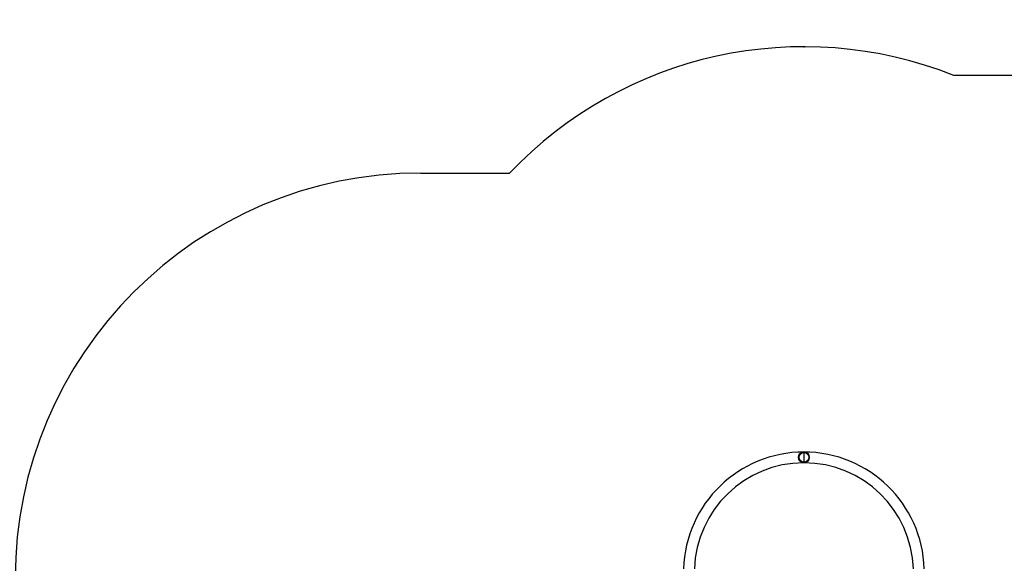
# Model space of a CAD drawing. Units: millimetres. Extents: x 2158 to 27799, y 670 to 15621.
# Drawn here: x 8864 to 12505, y 7625 to 9637 of the extents above; entities that cross this region are included whole.
import ezdxf

# ---------------------------------------------------------------- set-up
doc = ezdxf.new("R2010")
doc.units = ezdxf.units.MM
doc.header["$PDSIZE"] = -1
doc.layers.get('0').update_dxf_attribs({"color": 1})
for name, color, linetype in [('SAFETY_AREA', 3, 'Continuous'), ('TIPTAP', 6, 'Continuous'), ('TIPTAP_DIM', 9, 'Continuous')]:
    doc.layers.add(name, color=color, linetype=linetype)
doc.dimstyles.new('0000000033060158', dxfattribs={"dimscale": 100, "dimtxt": 1, "dimasz": 1, "dimexe": 1, "dimexo": 1, "dimgap": 1, "dimtad": 1, "dimdec": 0, "dimtxsty": 'Standard', "dimblk": 'OBLIQUE', "dimcen": 2.5, "dimdle": 1, "dimadec": 0, "dimazin": 0, "dimtfac": 1, "dimtdec": 0, "dimtmove": 0, "dimatfit": 3, "dimldrblk": 'OBLIQUE', "dimfxl": 0, "dimarcsym": 0})

# ---------------------------------------------------------------- blocks, each defined once
blk = doc.blocks.new('LM208_top')
at = {"layer": 'SAFETY_AREA'}
for p, q in [((-13479.7, 8055.1), (-15942.3, 8055.1)), ((-17913.1, 7693.4), (-17584.5, 7693.4))]:
    blk.add_line(p, q, dxfattribs=at)
for centre, start, end in [((-16496.2, 6661.1), 68.3311, 136.5134), ((-17913.1, 6193.4), 90, 180)]:
    blk.add_arc(centre, 1500, start, end, dxfattribs=at)
blk.add_point((-16496.2, 8161.1), dxfattribs=at)
at = {"layer": 'TIPTAP'}
blk.add_line((-16496.2, 6661.1), (-16496.2, 6621.1), dxfattribs=at)
for radius in [20, 18]:
    blk.add_circle((-16496.2, 6641.1), radius, dxfattribs=at)
for radius, start, end in [(445, 1.6096, 178.3904), (405, 90.0001, 178.2313), (405, 1.7687, 90.0001)]:
    blk.add_arc((-16496.2, 6216.1), radius, start, end, dxfattribs=at)
blk = doc.blocks.new('_Oblique')
at = {"color": 0, "linetype": 'ByBlock', "lineweight": -2}
blk.add_line((-0.5, -0.5), (0.5, 0.5), dxfattribs=at)
blk = doc.blocks.new('*D11')
at = {"layer": 'Defpoints', "color": 0}
for p in [(6387.5, 9536.7), (11763.9, 9536.7), (11763.9, 1717.7)]:
    blk.add_point(p, dxfattribs=at)
at = {"layer": 'TIPTAP_DIM', "color": 0, "linetype": 'ByBlock', "lineweight": -2}
for p, q in [((6387.5, 1617.7), (6387.5, 9636.7)), ((6487.5, 9536.7), (6287.5, 9536.7)), ((6487.5, 1717.7), (6287.5, 1717.7))]:
    blk.add_line(p, q, dxfattribs=at)
at = {"layer": 'TIPTAP_DIM', "color": 0, "lineweight": -2, "xscale": 100, "yscale": 100, "zscale": 100}
for p, rotation in [((6387.5, 9536.7), 90), ((6387.5, 1717.7), 270)]:
    blk.add_blockref('_Oblique', p, dxfattribs=dict(at, rotation=rotation))
at = {"layer": 'TIPTAP_DIM', "color": 0, "insert": (6237.5, 5627.2), "char_height": 100, "attachment_point": 5, "rotation": 90}
blk.add_mtext('7819', dxfattribs=at)

msp = doc.modelspace()

# ---------------------------------------------------------------- block references
at = {"layer": 'TIPTAP_DIM'}
msp.add_blockref('LM208_top', (28260, 1375.6), dxfattribs=at)

# ---------------------------------------------------------------- dimensions: what is measured, and where the dimension line sits
dim = msp.add_linear_dim(base=(6387.5, 9536.7), p1=(11763.9, 1717.7), p2=(11763.9, 9536.7), angle=90, dimstyle='0000000033060158', dxfattribs=at)
dim.commit()
dim.dimension.update_dxf_attribs({"geometry": '*D11', "text_midpoint": (6237.5, 5627.2)})

doc.saveas('drawing.dxf')
